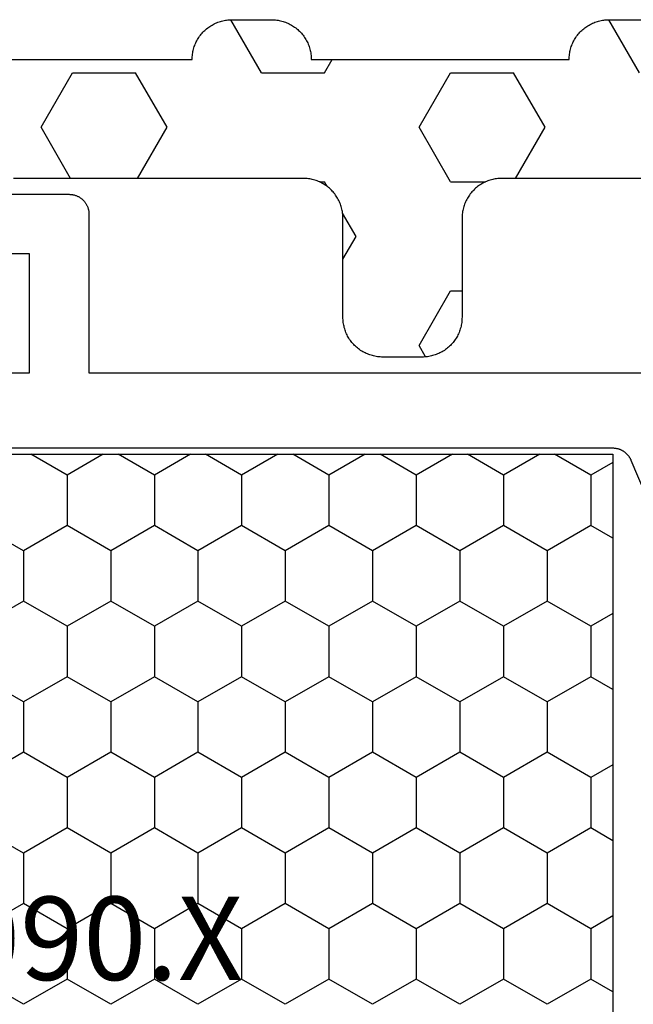
# Model space of a CAD drawing. Units: millimetres. Extents: x 0 to 5363, y -4495 to -50.
# Drawn here: x 4959 to 4974, y -1421 to -1396 of the extents above; entities that cross this region are included whole.
import ezdxf
from ezdxf.enums import TextEntityAlignment as Align

# ---------------------------------------------------------------- set-up
doc = ezdxf.new("R2010")
doc.units = ezdxf.units.MM
for name, color, linetype in [('CrossSectionsGums', 1, 'Continuous'), ('CrossSectionsProfils', 7, 'Continuous'), ('CrossSectionsTexts', 3, 'Continuous')]:
    doc.layers.add(name, color=color, linetype=linetype)
doc.styles.get("Standard").update_dxf_attribs({"font": 'complex.shx', "height": 60})

# ---------------------------------------------------------------- blocks, each defined once
blk = doc.blocks.new('08_31090_X_TEXT_2', base_point=(0, -1375.2))
at = {"layer": 'CrossSectionsTexts'}
blk.add_text('08.31090.X', height=2.1, dxfattribs=at).set_placement((-37, -1420), align=Align.CENTER)
blk = doc.blocks.new('08_31090_X', base_point=(1480.967, 1230.827))
at = {"layer": 'CrossSectionsProfils', "color": 1}
for p, q in [((1514.949, 1266.179), (1514.314, 1267.279)), ((1516.219, 1266.179), (1516.854, 1267.279)), ((1518.759, 1266.179), (1518.124, 1267.279)), ((1520.029, 1266.179), (1520.664, 1267.279)), ((1522.569, 1266.179), (1521.934, 1267.279)), ((1523.839, 1266.179), (1524.474, 1267.279)), ((1526.379, 1266.179), (1525.744, 1267.279)), ((1514.314, 1265.079), (1514.949, 1266.179)), ((1514.949, 1266.179), (1516.219, 1266.179)), ((1516.854, 1265.079), (1516.219, 1266.179)), ((1518.124, 1265.079), (1518.759, 1266.179)), ((1518.759, 1266.179), (1520.029, 1266.179)), ((1520.664, 1265.079), (1520.029, 1266.179)), ((1521.934, 1265.079), (1522.569, 1266.179)), ((1522.569, 1266.179), (1523.839, 1266.179)), ((1524.474, 1265.079), (1523.839, 1266.179)), ((1525.744, 1265.079), (1526.379, 1266.179)), ((1513.044, 1265.079), (1512.517, 1265.992)), ((1512.517, 1264.167), (1513.044, 1265.079)), ((1513.044, 1265.079), (1514.314, 1265.079)), ((1514.949, 1263.98), (1514.314, 1265.079)), ((1516.219, 1263.98), (1516.854, 1265.079)), ((1516.854, 1265.079), (1518.124, 1265.079)), ((1518.759, 1263.98), (1518.124, 1265.079)), ((1520.029, 1263.98), (1520.664, 1265.079)), ((1520.664, 1265.079), (1521.934, 1265.079)), ((1522.569, 1263.98), (1521.934, 1265.079)), ((1523.839, 1263.98), (1524.474, 1265.079)), ((1524.474, 1265.079), (1525.744, 1265.079)), ((1526.379, 1263.98), (1525.744, 1265.079)), ((1514.314, 1262.88), (1514.949, 1263.98)), ((1514.949, 1263.98), (1516.219, 1263.98)), ((1516.854, 1262.88), (1516.219, 1263.98)), ((1518.124, 1262.88), (1518.759, 1263.98)), ((1518.759, 1263.98), (1520.029, 1263.98)), ((1520.664, 1262.88), (1520.029, 1263.98)), ((1521.934, 1262.88), (1522.569, 1263.98)), ((1522.569, 1263.98), (1523.839, 1263.98)), ((1524.474, 1262.88), (1523.839, 1263.98)), ((1525.744, 1262.88), (1526.379, 1263.98)), ((1513.044, 1262.88), (1512.517, 1263.792)), ((1512.517, 1261.967), (1513.044, 1262.88)), ((1513.044, 1262.88), (1514.314, 1262.88)), ((1514.949, 1261.78), (1514.314, 1262.88)), ((1516.219, 1261.78), (1516.854, 1262.88)), ((1516.854, 1262.88), (1518.124, 1262.88)), ((1518.759, 1261.78), (1518.124, 1262.88)), ((1520.029, 1261.78), (1520.664, 1262.88)), ((1520.664, 1262.88), (1521.934, 1262.88)), ((1522.569, 1261.78), (1521.934, 1262.88)), ((1523.839, 1261.78), (1524.474, 1262.88)), ((1524.474, 1262.88), (1525.744, 1262.88)), ((1526.379, 1261.78), (1525.744, 1262.88)), ((1514.314, 1260.68), (1514.949, 1261.78)), ((1514.949, 1261.78), (1516.219, 1261.78)), ((1516.854, 1260.68), (1516.219, 1261.78)), ((1518.124, 1260.68), (1518.759, 1261.78)), ((1518.759, 1261.78), (1520.029, 1261.78)), ((1520.664, 1260.68), (1520.029, 1261.78)), ((1521.934, 1260.68), (1522.569, 1261.78)), ((1522.569, 1261.78), (1523.839, 1261.78)), ((1524.474, 1260.68), (1523.839, 1261.78)), ((1525.744, 1260.68), (1526.379, 1261.78)), ((1513.044, 1260.68), (1512.517, 1261.592)), ((1512.517, 1259.767), (1513.044, 1260.68)), ((1513.044, 1260.68), (1514.314, 1260.68)), ((1514.949, 1259.58), (1514.314, 1260.68)), ((1516.219, 1259.58), (1516.854, 1260.68)), ((1516.854, 1260.68), (1518.124, 1260.68)), ((1518.759, 1259.58), (1518.124, 1260.68)), ((1520.029, 1259.58), (1520.664, 1260.68)), ((1520.664, 1260.68), (1521.934, 1260.68)), ((1522.569, 1259.58), (1521.934, 1260.68)), ((1523.839, 1259.58), (1524.474, 1260.68)), ((1524.474, 1260.68), (1525.744, 1260.68)), ((1526.379, 1259.58), (1525.744, 1260.68)), ((1514.314, 1258.48), (1514.949, 1259.58)), ((1514.949, 1259.58), (1516.219, 1259.58)), ((1516.854, 1258.48), (1516.219, 1259.58)), ((1518.124, 1258.48), (1518.759, 1259.58)), ((1518.759, 1259.58), (1520.029, 1259.58)), ((1520.664, 1258.48), (1520.029, 1259.58)), ((1521.934, 1258.48), (1522.569, 1259.58)), ((1522.569, 1259.58), (1523.839, 1259.58)), ((1524.474, 1258.48), (1523.839, 1259.58)), ((1525.744, 1258.48), (1526.379, 1259.58)), ((1513.044, 1258.48), (1512.517, 1259.393)), ((1512.517, 1257.568), (1513.044, 1258.48)), ((1513.044, 1258.48), (1514.314, 1258.48)), ((1514.949, 1257.38), (1514.314, 1258.48)), ((1516.219, 1257.38), (1516.854, 1258.48)), ((1516.854, 1258.48), (1518.124, 1258.48)), ((1518.759, 1257.38), (1518.124, 1258.48)), ((1520.029, 1257.38), (1520.664, 1258.48)), ((1520.664, 1258.48), (1521.934, 1258.48)), ((1522.569, 1257.38), (1521.934, 1258.48)), ((1523.839, 1257.38), (1524.474, 1258.48)), ((1524.474, 1258.48), (1525.744, 1258.48)), ((1526.379, 1257.38), (1525.744, 1258.48)), ((1514.314, 1256.281), (1514.949, 1257.38)), ((1514.949, 1257.38), (1516.219, 1257.38)), ((1516.854, 1256.281), (1516.219, 1257.38)), ((1518.124, 1256.281), (1518.759, 1257.38)), ((1518.759, 1257.38), (1520.029, 1257.38)), ((1520.664, 1256.281), (1520.029, 1257.38)), ((1521.934, 1256.281), (1522.569, 1257.38)), ((1522.569, 1257.38), (1523.839, 1257.38)), ((1524.474, 1256.281), (1523.839, 1257.38)), ((1525.744, 1256.281), (1526.379, 1257.38)), ((1513.044, 1256.281), (1512.517, 1257.193)), ((1512.517, 1255.368), (1513.044, 1256.281)), ((1513.044, 1256.281), (1514.314, 1256.281)), ((1514.949, 1255.181), (1514.314, 1256.281)), ((1516.219, 1255.181), (1516.854, 1256.281)), ((1516.854, 1256.281), (1518.124, 1256.281)), ((1518.759, 1255.181), (1518.124, 1256.281)), ((1520.029, 1255.181), (1520.664, 1256.281)), ((1520.664, 1256.281), (1521.934, 1256.281)), ((1522.569, 1255.181), (1521.934, 1256.281)), ((1523.839, 1255.181), (1524.474, 1256.281)), ((1524.474, 1256.281), (1525.744, 1256.281)), ((1526.379, 1255.181), (1525.744, 1256.281)), ((1513.044, 1254.081), (1512.517, 1254.993)), ((1514.314, 1254.081), (1514.949, 1255.181)), ((1514.949, 1255.181), (1516.219, 1255.181)), ((1516.854, 1254.081), (1516.219, 1255.181)), ((1518.124, 1254.081), (1518.759, 1255.181)), ((1518.759, 1255.181), (1520.029, 1255.181)), ((1520.664, 1254.081), (1520.029, 1255.181)), ((1521.934, 1254.081), (1522.569, 1255.181)), ((1522.569, 1255.181), (1523.839, 1255.181)), ((1524.474, 1254.081), (1523.839, 1255.181)), ((1525.744, 1254.081), (1526.379, 1255.181)), ((1512.517, 1253.168), (1513.044, 1254.081)), ((1513.044, 1254.081), (1514.314, 1254.081)), ((1514.949, 1252.981), (1514.314, 1254.081)), ((1516.219, 1252.981), (1516.854, 1254.081)), ((1516.854, 1254.081), (1518.124, 1254.081)), ((1518.759, 1252.981), (1518.124, 1254.081)), ((1520.029, 1252.981), (1520.664, 1254.081)), ((1520.664, 1254.081), (1521.934, 1254.081)), ((1522.569, 1252.981), (1521.934, 1254.081)), ((1523.839, 1252.981), (1524.474, 1254.081)), ((1524.474, 1254.081), (1525.744, 1254.081)), ((1526.379, 1252.981), (1525.744, 1254.081)), ((1513.044, 1251.881), (1512.517, 1252.794)), ((1514.314, 1251.881), (1514.949, 1252.981)), ((1514.949, 1252.981), (1516.219, 1252.981)), ((1516.854, 1251.881), (1516.219, 1252.981)), ((1518.124, 1251.881), (1518.759, 1252.981)), ((1518.759, 1252.981), (1520.029, 1252.981)), ((1520.664, 1251.881), (1520.029, 1252.981)), ((1521.934, 1251.881), (1522.569, 1252.981)), ((1522.569, 1252.981), (1523.839, 1252.981)), ((1524.474, 1251.881), (1523.839, 1252.981)), ((1525.744, 1251.881), (1526.379, 1252.981)), ((1512.723, 1251.325), (1513.044, 1251.881)), ((1513.044, 1251.881), (1514.314, 1251.881)), ((1514.636, 1251.325), (1514.314, 1251.881)), ((1516.533, 1251.325), (1516.854, 1251.881)), ((1516.854, 1251.881), (1518.124, 1251.881)), ((1518.446, 1251.325), (1518.124, 1251.881)), ((1520.343, 1251.325), (1520.664, 1251.881)), ((1520.664, 1251.881), (1521.934, 1251.881)), ((1522.256, 1251.325), (1521.934, 1251.881)), ((1524.153, 1251.325), (1524.474, 1251.881)), ((1524.474, 1251.881), (1525.744, 1251.881)), ((1526.066, 1251.325), (1525.744, 1251.881))]:
    blk.add_line(p, q, dxfattribs=at)
at = {"layer": 'CrossSectionsProfils', "color": 1, "flags": 128}
for points in [[(1510.467, 1264.527), (1510.467, 1249.958)], [(1515.163, 1249.807), (1512.672, 1250.864), (1512.661, 1250.869), (1512.65, 1250.874), (1512.639, 1250.88), (1512.628, 1250.885), (1512.618, 1250.891), (1512.607, 1250.898), (1512.597, 1250.904), (1512.587, 1250.911), (1512.577, 1250.918), (1512.567, 1250.925), (1512.557, 1250.932), (1512.548, 1250.94), (1512.538, 1250.948), (1512.529, 1250.956), (1512.52, 1250.964), (1512.512, 1250.973), (1512.503, 1250.982), (1512.495, 1250.991), (1512.487, 1251), (1512.479, 1251.009), (1512.472, 1251.019), (1512.464, 1251.029), (1512.457, 1251.038), (1512.45, 1251.049), (1512.444, 1251.059), (1512.438, 1251.069), (1512.431, 1251.08), (1512.426, 1251.09), (1512.42, 1251.101), (1512.415, 1251.112), (1512.41, 1251.123), (1512.405, 1251.135), (1512.4, 1251.146), (1512.396, 1251.157), (1512.392, 1251.169), (1512.389, 1251.18), (1512.385, 1251.192), (1512.382, 1251.204), (1512.379, 1251.216), (1512.377, 1251.228), (1512.375, 1251.24), (1512.373, 1251.252), (1512.371, 1251.264), (1512.37, 1251.276), (1512.369, 1251.288), (1512.368, 1251.3), (1512.368, 1251.312), (1512.367, 1251.325), (1512.367, 1251.325), (1512.367, 1275.33)], [(1510.467, 1276.696), (1510.467, 1266.027), (1507.467, 1266.027), (1507.467, 1267.727)], [(1505.967, 1267.381), (1505.967, 1265.027), (1505.968, 1265.011), (1505.968, 1264.995), (1505.97, 1264.978), (1505.972, 1264.962), (1505.974, 1264.946), (1505.977, 1264.93), (1505.98, 1264.914), (1505.984, 1264.898), (1505.989, 1264.882), (1505.994, 1264.867), (1505.999, 1264.851), (1506.005, 1264.836), (1506.012, 1264.821), (1506.019, 1264.806), (1506.026, 1264.792), (1506.034, 1264.777), (1506.043, 1264.763), (1506.052, 1264.75), (1506.061, 1264.736), (1506.071, 1264.723), (1506.081, 1264.71), (1506.091, 1264.698), (1506.102, 1264.686), (1506.114, 1264.674), (1506.126, 1264.662), (1506.138, 1264.651), (1506.15, 1264.641), (1506.163, 1264.631), (1506.176, 1264.621), (1506.19, 1264.612), (1506.203, 1264.603), (1506.217, 1264.594), (1506.232, 1264.586), (1506.246, 1264.579), (1506.261, 1264.572), (1506.276, 1264.565), (1506.291, 1264.559), (1506.307, 1264.554), (1506.322, 1264.549), (1506.338, 1264.544), (1506.354, 1264.54), (1506.37, 1264.537), (1506.386, 1264.534), (1506.402, 1264.532), (1506.418, 1264.53), (1506.435, 1264.528), (1506.451, 1264.528), (1506.467, 1264.527), (1506.467, 1264.527), (1510.467, 1264.527)], [(1512.517, 1251.325), (1539.017, 1251.325), (1539.017, 1275.33), (1512.517, 1275.33), (1512.517, 1251.325)]]:
    blk.add_lwpolyline(points, dxfattribs=at)
blk = doc.blocks.new('240_1808_0', base_point=(4.535, -8.326))
at = {"layer": 'CrossSectionsGums', "color": 252, "true_color": 0x848484}
for p, q in [((8.335, -23.763), (9.624, -23.019)), ((9.624, -23.019), (10.999, -23.813)), ((10.999, -23.813), (10.999, -25.4)), ((8.335, -25.45), (9.624, -26.194)), ((9.624, -26.194), (10.999, -25.4)), ((10.999, -28.575), (12.335, -27.804)), ((10.999, -28.575), (10.999, -30.163)), ((8.132, -30.23), (8.249, -30.163)), ((8.249, -30.032), (8.249, -30.163)), ((10.999, -30.163), (11.335, -30.357)), ((6.302, -30.626), (6.874, -30.956)), ((6.874, -30.956), (7.46, -30.618)), ((3.838, -32.709), (4.124, -32.544)), ((4.124, -32.544), (5.499, -33.338)), ((8.249, -33.338), (9.624, -32.544)), ((9.624, -32.544), (10.999, -33.338)), ((5.499, -33.338), (5.499, -33.626)), ((8.249, -33.338), (8.249, -34.22)), ((10.999, -33.338), (10.999, -34.925)), ((8.335, -34.975), (9.624, -35.719)), ((9.624, -35.719), (10.999, -34.925)), ((10.999, -38.1), (12.335, -37.328))]:
    blk.add_line(p, q, dxfattribs=at)
at = {"layer": 'CrossSectionsGums', "color": 252, "true_color": 0x848484, "flags": 128}
for points in [[(8.335, -38.626), (8.335, -34.626), (8.334, -34.593), (8.333, -34.56), (8.33, -34.528), (8.326, -34.495), (8.322, -34.463), (8.316, -34.431), (8.309, -34.399), (8.301, -34.367), (8.292, -34.336), (8.282, -34.304), (8.271, -34.274), (8.259, -34.243), (8.246, -34.213), (8.232, -34.184), (8.217, -34.154), (8.201, -34.126), (8.184, -34.098), (8.166, -34.07), (8.148, -34.043), (8.128, -34.017), (8.108, -33.991), (8.087, -33.967), (8.065, -33.942), (8.042, -33.919), (8.018, -33.896), (7.994, -33.874), (7.969, -33.853), (7.944, -33.833), (7.917, -33.813), (7.89, -33.794), (7.863, -33.777), (7.835, -33.76), (7.806, -33.744), (7.777, -33.729), (7.748, -33.715), (7.718, -33.702), (7.687, -33.69), (7.656, -33.679), (7.625, -33.669), (7.594, -33.66), (7.562, -33.652), (7.53, -33.645), (7.498, -33.639), (7.465, -33.634), (7.433, -33.631), (7.4, -33.628), (7.368, -33.626), (7.335, -33.626), (7.335, -33.626), (4.835, -33.626), (4.802, -33.625), (4.769, -33.624), (4.737, -33.621), (4.704, -33.617), (4.672, -33.613), (4.64, -33.607), (4.608, -33.6), (4.576, -33.592), (4.545, -33.583), (4.513, -33.573), (4.483, -33.562), (4.452, -33.55), (4.422, -33.537), (4.393, -33.523), (4.364, -33.508), (4.335, -33.492), (4.307, -33.475), (4.279, -33.457), (4.252, -33.439), (4.226, -33.419), (4.201, -33.399), (4.176, -33.378), (4.151, -33.356), (4.128, -33.333), (4.105, -33.309), (4.083, -33.285), (4.062, -33.26), (4.042, -33.235), (4.022, -33.208), (4.003, -33.181), (3.986, -33.154), (3.969, -33.126), (3.953, -33.097), (3.938, -33.068), (3.924, -33.039), (3.911, -33.009), (3.899, -32.978), (3.888, -32.947), (3.878, -32.916), (3.869, -32.885), (3.861, -32.853), (3.854, -32.821), (3.848, -32.789), (3.843, -32.756), (3.84, -32.724), (3.837, -32.691), (3.835, -32.659), (3.835, -32.626), (3.835, -32.626), (3.835, -31.626), (3.835, -31.593), (3.837, -31.56), (3.84, -31.528), (3.843, -31.495), (3.848, -31.463), (3.854, -31.431), (3.861, -31.399), (3.869, -31.367), (3.878, -31.336), (3.888, -31.304), (3.899, -31.274), (3.911, -31.243), (3.924, -31.213), (3.938, -31.184), (3.953, -31.154), (3.969, -31.126), (3.986, -31.098), (4.003, -31.07), (4.022, -31.043), (4.042, -31.017), (4.062, -30.991), (4.083, -30.967), (4.105, -30.942), (4.128, -30.919), (4.151, -30.896), (4.176, -30.874), (4.201, -30.853), (4.226, -30.833), (4.252, -30.813), (4.279, -30.794), (4.307, -30.777), (4.335, -30.76), (4.364, -30.744), (4.393, -30.729), (4.422, -30.715), (4.452, -30.702), (4.483, -30.69), (4.513, -30.679), (4.545, -30.669), (4.576, -30.66), (4.608, -30.652), (4.64, -30.645), (4.672, -30.639), (4.704, -30.634), (4.737, -30.631), (4.769, -30.628), (4.802, -30.626), (4.835, -30.626), (4.835, -30.626), (7.335, -30.626), (7.368, -30.625), (7.4, -30.624), (7.433, -30.621), (7.465, -30.617), (7.498, -30.613), (7.53, -30.607), (7.562, -30.6), (7.594, -30.592), (7.625, -30.583), (7.656, -30.573), (7.687, -30.562), (7.718, -30.55), (7.748, -30.537), (7.777, -30.523), (7.806, -30.508), (7.835, -30.492), (7.863, -30.475), (7.89, -30.457), (7.917, -30.439), (7.944, -30.419), (7.969, -30.399), (7.994, -30.378), (8.018, -30.356), (8.042, -30.333), (8.065, -30.309), (8.087, -30.285), (8.108, -30.26), (8.128, -30.235), (8.148, -30.208), (8.166, -30.181), (8.184, -30.154), (8.201, -30.126), (8.217, -30.097), (8.232, -30.068), (8.246, -30.039), (8.259, -30.009), (8.271, -29.978), (8.282, -29.947), (8.292, -29.916), (8.301, -29.885), (8.309, -29.853), (8.316, -29.821), (8.322, -29.789), (8.326, -29.756), (8.33, -29.724), (8.333, -29.691), (8.334, -29.659), (8.335, -29.626), (8.335, -29.626), (8.335, -22.326)], [(11.335, -20.326), (11.335, -26.826), (11.368, -26.826), (11.4, -26.828), (11.433, -26.831), (11.465, -26.834), (11.498, -26.839), (11.53, -26.845), (11.562, -26.852), (11.594, -26.86), (11.625, -26.869), (11.656, -26.879), (11.687, -26.89), (11.718, -26.902), (11.748, -26.915), (11.777, -26.929), (11.806, -26.944), (11.835, -26.96), (11.863, -26.977), (11.89, -26.994), (11.917, -27.013), (11.944, -27.033), (11.969, -27.053), (11.994, -27.074), (12.018, -27.096), (12.042, -27.119), (12.065, -27.142), (12.087, -27.167), (12.108, -27.191), (12.128, -27.217), (12.148, -27.243), (12.166, -27.27), (12.184, -27.298), (12.201, -27.326), (12.217, -27.354), (12.232, -27.384), (12.246, -27.413), (12.259, -27.443), (12.271, -27.474), (12.282, -27.504), (12.292, -27.536), (12.301, -27.567), (12.309, -27.599), (12.316, -27.631), (12.322, -27.663), (12.326, -27.695), (12.33, -27.728), (12.333, -27.76), (12.334, -27.793), (12.335, -27.826), (12.335, -27.826), (12.335, -28.826), (12.334, -28.859), (12.333, -28.891), (12.33, -28.924), (12.326, -28.956), (12.322, -28.989), (12.316, -29.021), (12.309, -29.053), (12.301, -29.085), (12.292, -29.116), (12.282, -29.147), (12.271, -29.178), (12.259, -29.209), (12.246, -29.239), (12.232, -29.268), (12.217, -29.297), (12.201, -29.326), (12.184, -29.354), (12.166, -29.381), (12.148, -29.408), (12.128, -29.435), (12.108, -29.46), (12.087, -29.485), (12.065, -29.509), (12.042, -29.533), (12.018, -29.556), (11.994, -29.578), (11.969, -29.599), (11.944, -29.619), (11.917, -29.639), (11.89, -29.657), (11.863, -29.675), (11.835, -29.692), (11.806, -29.708), (11.777, -29.723), (11.748, -29.737), (11.718, -29.75), (11.687, -29.762), (11.656, -29.773), (11.625, -29.783), (11.594, -29.792), (11.562, -29.8), (11.53, -29.807), (11.498, -29.813), (11.465, -29.817), (11.433, -29.821), (11.4, -29.824), (11.368, -29.825), (11.335, -29.826), (11.335, -29.826), (11.335, -36.326), (11.368, -36.326), (11.4, -36.328), (11.433, -36.331), (11.465, -36.334), (11.498, -36.339), (11.53, -36.345), (11.562, -36.352), (11.594, -36.36), (11.625, -36.369), (11.656, -36.379), (11.687, -36.39), (11.718, -36.402), (11.748, -36.415), (11.777, -36.429), (11.806, -36.444), (11.835, -36.46), (11.863, -36.477), (11.89, -36.494), (11.917, -36.513), (11.944, -36.533), (11.969, -36.553), (11.994, -36.574), (12.018, -36.596), (12.042, -36.619), (12.065, -36.642), (12.087, -36.667), (12.108, -36.691), (12.128, -36.717), (12.148, -36.743), (12.166, -36.77), (12.184, -36.798), (12.201, -36.826), (12.217, -36.854), (12.232, -36.884), (12.246, -36.913), (12.259, -36.943), (12.271, -36.974), (12.282, -37.004), (12.292, -37.036), (12.301, -37.067), (12.309, -37.099), (12.316, -37.131), (12.322, -37.163), (12.326, -37.195), (12.33, -37.228), (12.333, -37.26), (12.334, -37.293), (12.335, -37.326), (12.335, -37.326), (12.335, -38.326)]]:
    blk.add_lwpolyline(points, dxfattribs=at)
blk = doc.blocks.new('CS_37VERT2', base_point=(0, -520))
at = {"layer": 'CrossSectionsGums', "rotation": 90.00000000000001}
blk.add_blockref('240_1808_0', (-49.6, -1403.6), dxfattribs=at)
at = {"layer": 'CrossSectionsProfils', "yscale": -1, "rotation": 270}
blk.add_blockref('08_31090_X', (0, -1375.2), dxfattribs=at)
at = {"layer": 'CrossSectionsTexts'}
blk.add_blockref('08_31090_X_TEXT_2', (0, -1375.2), dxfattribs=at)

msp = doc.modelspace()

# ---------------------------------------------------------------- block references
msp.add_blockref('CS_37VERT2', (4994, -520))
at = {"layer": 'CrossSectionsGums', "rotation": 90.00000000000001}
msp.add_blockref('240_1808_0', (4944.4, -1403.6), dxfattribs=at)
at = {"layer": 'CrossSectionsProfils', "yscale": -1, "rotation": 270}
msp.add_blockref('08_31090_X', (4994, -1375.2), dxfattribs=at)
at = {"layer": 'CrossSectionsTexts'}
msp.add_blockref('08_31090_X_TEXT_2', (4994, -1375.2), dxfattribs=at)

doc.saveas('drawing.dxf')
